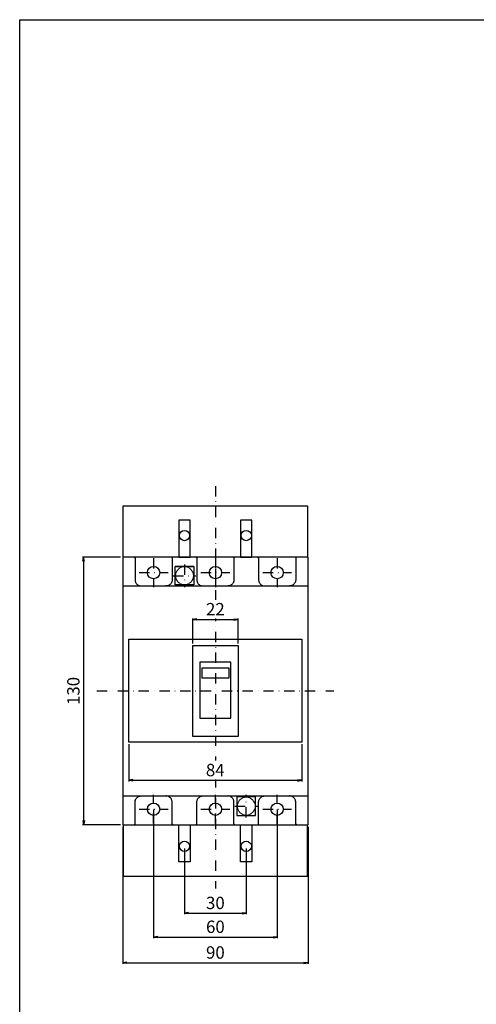
# Model space of a CAD drawing. Extents: x 0 to 525, y 0 to 742.
# Drawn here: x 0 to 222, y 264 to 742 of the extents above; entities that cross this region are included whole.
import ezdxf

# ---------------------------------------------------------------- set-up
doc = ezdxf.new("R2010")
doc.units = 0
doc.header["$LTSCALE"] = 10
doc.header["$MEASUREMENT"] = 0
for name, pattern in [('CONTINOUS', [0]), ('DASHDOT', [1, 0.5, -0.25, 0, -0.25]), ('SLD-実線', [0])]:
    doc.linetypes.add(name, pattern=pattern)
doc.layers.get('0').update_dxf_attribs({"linetype": 'CONTINOUS'})
doc.layers.get('DEFPOINTS').update_dxf_attribs({"linetype": 'CONTINUOUS'})
for name, color, linetype in [('10', 4, 'CONTINOUS'), ('12', 3, 'CONTINOUS'), ('130', 4, 'CONTINOUS'), ('16', 6, 'DASHDOT'), ('17', 2, 'DASHDOT'), ('24', 7, 'CONTINOUS'), ('30', 9, 'CONTINUOUS')]:
    doc.layers.add(name, color=color, linetype=linetype)
doc.styles.get("Standard").update_dxf_attribs({"font": 'txt.shx', "bigfont": 'bigfont.shx'})
doc.dimstyles.get("Standard").update_dxf_attribs({"dimtxt": 6, "dimasz": 2, "dimexe": 0.5, "dimexo": 1, "dimgap": 2, "dimtad": 3, "dimtoh": 1, "dimdec": 1, "dimzin": 12, "dimdsep": 46, "dimtxsty": 'STANDARD', "dimblk": 'OPEN', "dimcen": 0.09, "dimadec": 0, "dimazin": 0, "dimtfac": 1, "dimtdec": 1, "dimtofl": 0, "dimtmove": 0, "dimatfit": 3, "dimldrblk": 'OPEN', "dimfxl": 1, "dimtfill": 1, "dimtolj": 1, "dimtzin": 0, "dimarcsym": 0})

# ---------------------------------------------------------------- blocks, each defined once
blk = doc.blocks.new('_OPEN')
at = {"layer": '30', "color": 0, "linetype": 'Continuous'}
for p, q in [((-1, 0.166667), (0, 0)), ((-1, -0.166667), (0, 0)), ((0, 0), (-1, 0))]:
    blk.add_line(p, q, dxfattribs=at)
blk = doc.blocks.new('*D10')
at = {"layer": '30', "color": 0, "lineweight": -2, "transparency": 16777216}
for p, q in [((65.04, 358.93), (65.04, 296.43)), ((125.04, 358.93), (125.04, 296.43)), ((67.04, 296.93), (123.04, 296.93))]:
    blk.add_line(p, q, dxfattribs=at)
at = {"layer": 'DEFPOINTS', "color": 0, "transparency": 16777216}
for p in [(65.04, 359.93), (125.04, 359.93), (125.04, 296.93)]:
    blk.add_point(p, dxfattribs=at)
at = {"layer": '30', "color": 0, "lineweight": -2, "transparency": 16777216, "xscale": 2, "yscale": 2, "zscale": 2, "rotation": 180}
blk.add_blockref('_OPEN', (65.04, 296.93), dxfattribs=at)
at = {"layer": '30', "color": 0, "lineweight": -2, "transparency": 16777216, "xscale": 2, "yscale": 2, "zscale": 2}
blk.add_blockref('_OPEN', (125.04, 296.93), dxfattribs=at)
at = {"layer": '30', "color": 0, "transparency": 16777216, "insert": (95.04, 304.93), "char_height": 6, "attachment_point": 2, "bg_fill": 3, "box_fill_scale": 1.25, "bg_fill_color": 9, "bg_fill_true_color": 13158600, "bg_fill_transparency": 0}
blk.add_mtext('\\A1;60', dxfattribs=at)
blk = doc.blocks.new('*D11')
at = {"layer": '30', "color": 0, "lineweight": -2, "transparency": 16777216}
for p, q in [((50.04, 350.47), (50.04, 283.93)), ((140.04, 350.47), (140.04, 283.93)), ((52.04, 284.43), (138.04, 284.43))]:
    blk.add_line(p, q, dxfattribs=at)
at = {"layer": 'DEFPOINTS', "color": 0, "transparency": 16777216}
for p in [(50.04, 351.47), (140.04, 351.47), (140.04, 284.43)]:
    blk.add_point(p, dxfattribs=at)
at = {"layer": '30', "color": 0, "lineweight": -2, "transparency": 16777216, "xscale": 2, "yscale": 2, "zscale": 2, "rotation": 180}
blk.add_blockref('_OPEN', (50.04, 284.43), dxfattribs=at)
at = {"layer": '30', "color": 0, "lineweight": -2, "transparency": 16777216, "xscale": 2, "yscale": 2, "zscale": 2}
blk.add_blockref('_OPEN', (140.04, 284.43), dxfattribs=at)
at = {"layer": '30', "color": 0, "transparency": 16777216, "insert": (95.04, 292.43), "char_height": 6, "attachment_point": 2, "bg_fill": 3, "box_fill_scale": 1.25, "bg_fill_color": 9, "bg_fill_true_color": 13158600, "bg_fill_transparency": 0}
blk.add_mtext('\\A1;90', dxfattribs=at)
blk = doc.blocks.new('*D12')
at = {"layer": '30', "color": 0, "lineweight": -2, "transparency": 16777216}
for p, q in [((49.04, 481.47), (30.57, 481.47)), ((31.07, 479.47), (31.07, 353.47)), ((49.04, 351.47), (30.57, 351.47))]:
    blk.add_line(p, q, dxfattribs=at)
at = {"layer": 'DEFPOINTS', "color": 0, "transparency": 16777216}
for p in [(50.04, 481.47), (31.07, 351.47), (50.04, 351.47)]:
    blk.add_point(p, dxfattribs=at)
at = {"layer": '30', "color": 0, "lineweight": -2, "transparency": 16777216, "xscale": 2, "yscale": 2, "zscale": 2}
for p, rotation in [((31.07, 481.47), 90), ((31.07, 351.47), 270)]:
    blk.add_blockref('_OPEN', p, dxfattribs=dict(at, rotation=rotation))
at = {"layer": '30', "color": 0, "transparency": 16777216, "insert": (26.07, 416.47), "char_height": 6, "attachment_point": 5, "rotation": 90, "bg_fill": 3, "box_fill_scale": 1.25, "bg_fill_color": 9, "bg_fill_true_color": 13158600, "bg_fill_transparency": 0}
blk.add_mtext('\\A1;130', dxfattribs=at)
blk = doc.blocks.new('*D19')
at = {"layer": '30', "color": 0, "lineweight": -2, "transparency": 16777216}
for p, q in [((80.04, 340.01), (80.04, 308.01)), ((110.04, 340.01), (110.04, 308.01)), ((82.04, 308.51), (108.04, 308.51))]:
    blk.add_line(p, q, dxfattribs=at)
at = {"layer": 'DEFPOINTS', "color": 0, "transparency": 16777216}
for p in [(80.04, 341.01), (110.04, 341.01), (110.04, 308.51)]:
    blk.add_point(p, dxfattribs=at)
at = {"layer": '30', "color": 0, "lineweight": -2, "transparency": 16777216, "xscale": 2, "yscale": 2, "zscale": 2, "rotation": 180}
blk.add_blockref('_OPEN', (80.04, 308.51), dxfattribs=at)
at = {"layer": '30', "color": 0, "lineweight": -2, "transparency": 16777216, "xscale": 2, "yscale": 2, "zscale": 2}
blk.add_blockref('_OPEN', (110.04, 308.51), dxfattribs=at)
at = {"layer": '30', "color": 0, "transparency": 16777216, "insert": (95.04, 316.51), "char_height": 6, "attachment_point": 2, "bg_fill": 3, "box_fill_scale": 1.25, "bg_fill_color": 9, "bg_fill_true_color": 13158600, "bg_fill_transparency": 0}
blk.add_mtext('\\A1;30', dxfattribs=at)
blk = doc.blocks.new('*D34')
at = {"layer": '30', "color": 0, "lineweight": -2, "transparency": 16777216}
for p, q in [((52.98, 390.56), (52.98, 372.56)), ((136.98, 390.56), (136.98, 372.56)), ((54.98, 373.06), (134.98, 373.06))]:
    blk.add_line(p, q, dxfattribs=at)
at = {"layer": 'DEFPOINTS', "color": 0, "transparency": 16777216}
for p in [(52.98, 391.56), (136.98, 391.56), (136.98, 373.06)]:
    blk.add_point(p, dxfattribs=at)
at = {"layer": '30', "color": 0, "lineweight": -2, "transparency": 16777216, "xscale": 2, "yscale": 2, "zscale": 2, "rotation": 180}
blk.add_blockref('_OPEN', (52.98, 373.06), dxfattribs=at)
at = {"layer": '30', "color": 0, "lineweight": -2, "transparency": 16777216, "xscale": 2, "yscale": 2, "zscale": 2}
blk.add_blockref('_OPEN', (136.98, 373.06), dxfattribs=at)
at = {"layer": '30', "color": 0, "transparency": 16777216, "insert": (94.98, 378.06), "char_height": 6, "attachment_point": 5, "bg_fill": 3, "box_fill_scale": 1.25, "bg_fill_color": 9, "bg_fill_true_color": 13158600, "bg_fill_transparency": 0}
blk.add_mtext('\\A1;84', dxfattribs=at)
blk = doc.blocks.new('*D35')
at = {"layer": '30', "color": 0, "lineweight": -2, "transparency": 16777216}
for p, q in [((84.02, 439.57), (84.02, 451.68)), ((86.02, 451.18), (104.07, 451.18)), ((106.07, 439.57), (106.07, 451.68))]:
    blk.add_line(p, q, dxfattribs=at)
at = {"layer": 'DEFPOINTS', "color": 0, "transparency": 16777216}
for p in [(106.07, 451.18), (84.02, 438.57), (106.07, 438.57)]:
    blk.add_point(p, dxfattribs=at)
at = {"layer": '30', "color": 0, "lineweight": -2, "transparency": 16777216, "xscale": 2, "yscale": 2, "zscale": 2, "rotation": 180}
blk.add_blockref('_OPEN', (84.02, 451.18), dxfattribs=at)
at = {"layer": '30', "color": 0, "lineweight": -2, "transparency": 16777216, "xscale": 2, "yscale": 2, "zscale": 2}
blk.add_blockref('_OPEN', (106.07, 451.18), dxfattribs=at)
at = {"layer": '30', "color": 0, "transparency": 16777216, "insert": (95.04, 456.18), "char_height": 6, "attachment_point": 5, "bg_fill": 3, "box_fill_scale": 1.25, "bg_fill_color": 9, "bg_fill_true_color": 13158600, "bg_fill_transparency": 0}
blk.add_mtext('\\A1;22', dxfattribs=at)

msp = doc.modelspace()

# ---------------------------------------------------------------- linework, layer by layer
at = {"color": 7, "linetype": 'SLD-実線', "lineweight": 30}
for p, q in [((84.56337792, 476.95296214), (75.52036518, 476.95296214)), ((75.53314478, 467.93145643), (75.54187128, 467.94018479)), ((75.54187128, 467.94018479), (84.54187182, 467.94018479))]:
    msp.add_line(p, q, dxfattribs=at)
at = {"layer": '10', "color": 8, "linetype": 'SLD-実線', "lineweight": 0}
for p, q in [((55.53840162, 481.46878176), (55.5430247, 481.46971308)), ((56.0383244, 480.96999519), (56.04187087, 480.97071045)), ((86.03832326, 480.96999516), (86.04186974, 480.97071042)), ((104.540717, 481.46971305), (104.54534195, 481.46878173)), ((115.53840095, 481.46878173), (115.54302403, 481.46971305)), ((116.03832373, 480.96999516), (116.0418702, 480.97071042)), ((134.54071746, 481.46971305), (134.54534241, 481.46878173))]:
    msp.add_line(p, q, dxfattribs=at)
at = {"layer": '10', "color": 7, "linetype": 'SLD-実線', "lineweight": 30}
for p, q in [((55.5430247, 481.46971308), (55.54061071, 481.46971308)), ((56.04187087, 480.97071045), (56.04187087, 480.9687733)), ((86.04186974, 480.97071042), (86.04186974, 480.96877327)), ((104.54313099, 481.46971305), (104.540717, 481.46971305)), ((115.54302403, 481.46971305), (115.54061004, 481.46971305)), ((116.0418702, 480.97071042), (116.0418702, 480.96877327)), ((134.54313145, 481.46971305), (134.54071746, 481.46971305))]:
    msp.add_line(p, q, dxfattribs=at)
at = {"layer": '10'}
for points in [[(77.29187168, 481.46971451), (82.79187168, 481.46971451), (82.79187168, 499.43145738), (77.29187168, 499.43145738)], [(107.29187168, 481.46971451), (112.79187168, 481.46971451), (112.79187168, 499.43145738), (107.29187168, 499.43145738)]]:
    msp.add_lwpolyline(points, close=True, dxfattribs=at)
for points in [[(55.52947633, 481.44595023), (55.59474241, 481.44167255), (55.65889111, 481.42891281), (55.72082479, 481.40788951), (55.7794838, 481.37896253), (55.83386459, 481.34262696), (55.88303684, 481.29950461), (55.92615938, 481.25033335), (55.96249458, 481.19595447), (55.99142088, 481.13729829), (56.01244346, 481.07536827), (56.02520266, 481.01122387), (56.02948014, 480.94596241)], [(74.55426837, 481.44595023), (74.48900229, 481.44167255), (74.42485359, 481.42891281), (74.36291991, 481.40788951), (74.3042609, 481.37896253), (74.24988011, 481.34262696), (74.20070786, 481.29950461), (74.15758532, 481.25033335), (74.12125012, 481.19595447), (74.09232382, 481.13729829), (74.07130124, 481.07536827), (74.05854204, 481.01122387), (74.05426456, 480.94596241)], [(85.5294752, 481.4459502), (85.59474128, 481.44167252), (85.65888997, 481.42891278), (85.72082365, 481.40788948), (85.77948267, 481.3789625), (85.83386345, 481.34262693), (85.8830357, 481.29950458), (85.92615825, 481.25033332), (85.96249344, 481.19595444), (85.99141974, 481.13729826), (86.01244232, 481.07536824), (86.02520152, 481.01122384), (86.02947901, 480.94596238)], [(104.55426723, 481.4459502), (104.48900115, 481.44167252), (104.42485246, 481.42891278), (104.36291878, 481.40788948), (104.30425976, 481.3789625), (104.24987898, 481.34262693), (104.20070673, 481.29950458), (104.15758418, 481.25033332), (104.12124898, 481.19595444), (104.09232268, 481.13729826), (104.0713001, 481.07536824), (104.0585409, 481.01122384), (104.05426342, 480.94596238)], [(115.52947566, 481.4459502), (115.59474174, 481.44167252), (115.65889043, 481.42891278), (115.72082412, 481.40788948), (115.77948313, 481.3789625), (115.83386392, 481.34262693), (115.88303617, 481.29950458), (115.92615871, 481.25033332), (115.96249391, 481.19595444), (115.99142021, 481.13729826), (116.01244279, 481.07536824), (116.02520199, 481.01122384), (116.02947947, 480.94596238)], [(134.5542677, 481.4459502), (134.48900162, 481.44167252), (134.42485292, 481.42891278), (134.36291924, 481.40788948), (134.30426023, 481.3789625), (134.24987944, 481.34262693), (134.20070719, 481.29950458), (134.15758465, 481.25033332), (134.12124945, 481.19595444), (134.09232315, 481.13729826), (134.07130057, 481.07536824), (134.05854137, 481.01122384), (134.05426389, 480.94596238)]]:
    msp.add_lwpolyline(points, dxfattribs=at)
for centre in [(80.04187168, 491.93145738), (110.04187168, 491.93145738)]:
    msp.add_circle(centre, 2.5, dxfattribs=at)
at = {"layer": '12', "linetype": 'DASHDOT'}
for p, q in [((80.04187201, 477.9314581), (80.04187201, 466.9314581)), ((74.54187201, 472.4314581), (85.54187201, 472.4314581))]:
    msp.add_line(p, q, dxfattribs=at)
at = {"layer": '12', "linetype": 'SLD-実線', "lineweight": 0}
msp.add_circle((80.04187168, 472.43145738), 4.33204022, dxfattribs=at)
at = {"layer": '130'}
for p, q in [((56.02948014, 480.94596241), (56.02948014, 470.445836)), ((74.05426456, 480.94596241), (74.05426456, 470.445836)), ((86.02947901, 480.94596238), (86.02947901, 470.44583597)), ((104.05426342, 480.94596238), (104.05426342, 470.44583597)), ((116.02947947, 480.94596238), (116.02947947, 470.44583597)), ((134.05426389, 480.94596238), (134.05426389, 470.44583597)), ((59.02936591, 467.46971451), (71.05437879, 467.46971451)), ((89.02936477, 467.46971448), (101.05437765, 467.46971448)), ((119.02936524, 467.46971448), (131.05437812, 467.46971448)), ((59.02936591, 365.46971451), (71.05437879, 365.46971451)), ((89.02936477, 365.46971454), (101.05437765, 365.46971454)), ((119.02936524, 365.46971454), (131.05437812, 365.46971454))]:
    msp.add_line(p, q, dxfattribs=at)
for points in [[(75.52036518, 476.95296214), (84.54187182, 476.95296214), (84.54187182, 467.94018479), (75.52036518, 467.94018479)], [(52.97568625, 441.5633762), (136.98052476, 441.5633762), (136.98052476, 391.56157319), (52.97568625, 391.56157319)], [(84.018858, 438.57393375), (106.06515432, 438.57393375), (106.06515432, 394.36549605), (84.01885051, 394.36549605)], [(87.55760116, 403.23755447), (102.52614127, 403.23755447), (102.52614127, 430.39618561), (87.55760116, 430.39618561)], [(88.64263266, 427.64803197), (101.64263266, 427.64803197), (101.64263266, 422.64803197), (88.64263266, 422.64803197)]]:
    msp.add_lwpolyline(points, close=True, dxfattribs=at)
for points in [[(56.02948014, 470.46960028), (56.04089597, 470.20812983), (56.07505621, 469.94865306), (56.13170037, 469.69314447), (56.21039692, 469.44354822), (56.31054662, 469.20176337), (56.43138708, 468.96962947), (56.57199859, 468.74891257), (56.73131113, 468.54129185), (56.90811249, 468.34834685), (57.1010575, 468.17154549), (57.30867822, 468.01223295), (57.52939511, 467.87162144), (57.76152901, 467.75078099), (58.00331386, 467.65063129), (58.2529101, 467.57193474), (58.50841869, 467.51529058), (58.76789545, 467.48113034), (59.02936591, 467.46971451)], [(74.05426456, 470.46960028), (74.04284873, 470.20812983), (74.00868849, 469.94865306), (73.95204433, 469.69314447), (73.87334778, 469.44354822), (73.77319808, 469.20176337), (73.65235762, 468.96962947), (73.51174611, 468.74891257), (73.35243357, 468.54129185), (73.17563221, 468.34834685), (72.9826872, 468.17154549), (72.77506648, 468.01223295), (72.55434959, 467.87162144), (72.32221569, 467.75078099), (72.08043084, 467.65063129), (71.8308346, 467.57193474), (71.57532601, 467.51529058), (71.31584925, 467.48113034), (71.05437879, 467.46971451)], [(86.02947901, 470.46960025), (86.04089483, 470.2081298), (86.07505507, 469.94865303), (86.13169923, 469.69314444), (86.21039578, 469.44354819), (86.31054548, 469.20176334), (86.43138594, 468.96962944), (86.57199746, 468.74891254), (86.73131, 468.54129182), (86.90811136, 468.34834682), (87.10105636, 468.17154546), (87.30867708, 468.01223292), (87.52939398, 467.87162141), (87.76152788, 467.75078096), (88.00331272, 467.65063126), (88.25290897, 467.57193471), (88.50841755, 467.51529055), (88.76789432, 467.48113031), (89.02936477, 467.46971448)], [(104.05426342, 470.46960025), (104.04284759, 470.2081298), (104.00868736, 469.94865303), (103.9520432, 469.69314444), (103.87334664, 469.44354819), (103.77319694, 469.20176334), (103.65235648, 468.96962944), (103.51174497, 468.74891254), (103.35243243, 468.54129182), (103.17563107, 468.34834682), (102.98268607, 468.17154546), (102.77506535, 468.01223292), (102.55434845, 467.87162141), (102.32221455, 467.75078096), (102.08042971, 467.65063126), (101.83083346, 467.57193471), (101.57532487, 467.51529055), (101.31584811, 467.48113031), (101.05437765, 467.46971448)], [(116.02947947, 470.46960025), (116.0408953, 470.2081298), (116.07505554, 469.94865303), (116.13169969, 469.69314444), (116.21039625, 469.44354819), (116.31054595, 469.20176334), (116.43138641, 468.96962944), (116.57199792, 468.74891254), (116.73131046, 468.54129182), (116.90811182, 468.34834682), (117.10105683, 468.17154546), (117.30867755, 468.01223292), (117.52939444, 467.87162141), (117.76152834, 467.75078096), (118.00331319, 467.65063126), (118.25290943, 467.57193471), (118.50841802, 467.51529055), (118.76789478, 467.48113031), (119.02936524, 467.46971448)], [(134.05426389, 470.46960025), (134.04284806, 470.2081298), (134.00868782, 469.94865303), (133.95204366, 469.69314444), (133.87334711, 469.44354819), (133.77319741, 469.20176334), (133.65235695, 468.96962944), (133.51174544, 468.74891254), (133.3524329, 468.54129182), (133.17563154, 468.34834682), (132.98268653, 468.17154546), (132.77506581, 468.01223292), (132.55434892, 467.87162141), (132.32221502, 467.75078096), (132.08043017, 467.65063126), (131.83083393, 467.57193471), (131.57532534, 467.51529055), (131.31584858, 467.48113031), (131.05437812, 467.46971448)], [(56.02948014, 362.46982875), (56.04089597, 362.7312992), (56.07505621, 362.99077597), (56.13170037, 363.24628456), (56.21039692, 363.49588081), (56.31054662, 363.73766566), (56.43138708, 363.96979956), (56.57199859, 364.19051645), (56.73131113, 364.39813718), (56.90811249, 364.59108218), (57.1010575, 364.76788354), (57.30867822, 364.92719607), (57.52939511, 365.06780758), (57.76152901, 365.18864804), (58.00331386, 365.28879774), (58.2529101, 365.36749429), (58.50841869, 365.42413845), (58.76789545, 365.45829869), (59.02936591, 365.46971451)], [(74.05426456, 362.46982875), (74.04284873, 362.7312992), (74.00868849, 362.99077597), (73.95204433, 363.24628456), (73.87334778, 363.49588081), (73.77319808, 363.73766566), (73.65235762, 363.96979956), (73.51174611, 364.19051645), (73.35243357, 364.39813718), (73.17563221, 364.59108218), (72.9826872, 364.76788354), (72.77506648, 364.92719607), (72.55434959, 365.06780758), (72.32221569, 365.18864804), (72.08043084, 365.28879774), (71.8308346, 365.36749429), (71.57532601, 365.42413845), (71.31584925, 365.45829869), (71.05437879, 365.46971451)], [(86.02947901, 362.46982877), (86.04089483, 362.73129923), (86.07505507, 362.990776), (86.13169923, 363.24628459), (86.21039578, 363.49588084), (86.31054548, 363.73766569), (86.43138594, 363.96979959), (86.57199746, 364.19051648), (86.73131, 364.39813721), (86.90811136, 364.59108221), (87.10105636, 364.76788357), (87.30867708, 364.9271961), (87.52939398, 365.06780761), (87.76152788, 365.18864807), (88.00331272, 365.28879777), (88.25290897, 365.36749432), (88.50841755, 365.42413848), (88.76789432, 365.45829872), (89.02936477, 365.46971454)], [(104.05426342, 362.46982877), (104.04284759, 362.73129923), (104.00868736, 362.990776), (103.9520432, 363.24628459), (103.87334664, 363.49588084), (103.77319694, 363.73766569), (103.65235648, 363.96979959), (103.51174497, 364.19051648), (103.35243243, 364.39813721), (103.17563107, 364.59108221), (102.98268607, 364.76788357), (102.77506535, 364.9271961), (102.55434845, 365.06780761), (102.32221455, 365.18864807), (102.08042971, 365.28879777), (101.83083346, 365.36749432), (101.57532487, 365.42413848), (101.31584811, 365.45829872), (101.05437765, 365.46971454)], [(116.02947947, 362.46982877), (116.0408953, 362.73129923), (116.07505554, 362.990776), (116.13169969, 363.24628459), (116.21039625, 363.49588084), (116.31054595, 363.73766569), (116.43138641, 363.96979959), (116.57199792, 364.19051648), (116.73131046, 364.39813721), (116.90811182, 364.59108221), (117.10105683, 364.76788357), (117.30867755, 364.9271961), (117.52939444, 365.06780761), (117.76152834, 365.18864807), (118.00331319, 365.28879777), (118.25290943, 365.36749432), (118.50841802, 365.42413848), (118.76789478, 365.45829872), (119.02936524, 365.46971454)], [(134.05426389, 362.46982877), (134.04284806, 362.73129923), (134.00868782, 362.990776), (133.95204366, 363.24628459), (133.87334711, 363.49588084), (133.77319741, 363.73766569), (133.65235695, 363.96979959), (133.51174544, 364.19051648), (133.3524329, 364.39813721), (133.17563154, 364.59108221), (132.98268653, 364.76788357), (132.77506581, 364.9271961), (132.55434892, 365.06780761), (132.32221502, 365.18864807), (132.08043017, 365.28879777), (131.83083393, 365.36749432), (131.57532534, 365.42413848), (131.31584858, 365.45829872), (131.05437812, 365.46971454)]]:
    msp.add_lwpolyline(points, dxfattribs=at)
at = {"layer": '17'}
for p, q in [((65.04187235, 480.93145741), (65.04187235, 466.93145741)), ((95.04187121, 480.93145738), (95.04187121, 466.93145738)), ((125.04187168, 480.93145738), (125.04187168, 466.93145738)), ((58.04187235, 473.93145741), (72.04187235, 473.93145741)), ((88.04187121, 473.93145738), (102.04187121, 473.93145738)), ((118.04187168, 473.93145738), (132.04187168, 473.93145738))]:
    msp.add_line(p, q, dxfattribs=at)
at = {"layer": '24'}
for centre in [(65.04187235, 473.93145741), (95.04187121, 473.93145738), (125.04187168, 473.93145738)]:
    msp.add_circle(centre, 3, dxfattribs=at)

# ---------------------------------------------------------------- dimensions: what is measured, and where the dimension line sits
at = {"layer": '30'}
dim = msp.add_linear_dim(base=(125.04187168, 296.93145738), p1=(65.04187168, 359.93145738), p2=(125.04187168, 359.93145738), dimstyle='STANDARD', dxfattribs=at)
dim.commit()
dim.dimension.update_dxf_attribs({"geometry": '*D10', "text_midpoint": (95.04187168, 296.93145738), "dimtype": 160})

# ---------------------------------------------------------------- next in the draw order: linework, layer by layer
at = {"layer": '12', "linetype": 'DASHDOT'}
for p, q in [((110.04187201, 355.00797093), (110.04187201, 366.00797093)), ((104.54187201, 360.50797093), (115.54187201, 360.50797093))]:
    msp.add_line(p, q, dxfattribs=at)
at = {"layer": '12', "linetype": 'SLD-実線', "lineweight": 0}
msp.add_circle((110.04187168, 360.50797164), 4.33204022, dxfattribs=at)
at = {"layer": '130'}
msp.add_lwpolyline([(105.52036518, 355.98646688), (114.54187182, 355.98646688), (114.54187182, 364.99924424), (105.52036518, 364.99924424)], close=True, dxfattribs=at)
at = {"layer": '17'}
for p, q in [((58.04187235, 359.00797161), (72.04187235, 359.00797161)), ((88.04187121, 359.00797164), (102.04187121, 359.00797164)), ((118.04187168, 359.00797164), (132.04187168, 359.00797164))]:
    msp.add_line(p, q, dxfattribs=at)
at = {"layer": '24'}
for centre in [(65.04187235, 359.00797161), (95.04187121, 359.00797164), (125.04187168, 359.00797164)]:
    msp.add_circle(centre, 3, dxfattribs=at)

# ---------------------------------------------------------------- next in the draw order: dimensions: what is measured, and where the dimension line sits
at = {"layer": '30'}
dim = msp.add_linear_dim(base=(140.04187168, 284.43145738), p1=(50.04187168, 351.46971451), p2=(140.04187168, 351.46971451), dimstyle='STANDARD', dxfattribs=at)
dim.commit()
dim.dimension.update_dxf_attribs({"geometry": '*D11', "text_midpoint": (95.04187168, 284.43145738), "dimtype": 160})

# ---------------------------------------------------------------- next in the draw order: linework, layer by layer
at = {"layer": '10', "color": 8, "linetype": 'SLD-実線', "lineweight": 0}
for p, q in [((55.53840162, 351.47064727), (55.5430247, 351.46971594)), ((56.0383244, 351.96943384), (56.04187087, 351.96871858)), ((86.03832326, 351.96943387), (86.04186974, 351.96871861)), ((104.540717, 351.46971597), (104.54534195, 351.4706473)), ((115.53840095, 351.4706473), (115.54302403, 351.46971597)), ((116.03832373, 351.96943387), (116.0418702, 351.96871861)), ((134.54071746, 351.46971597), (134.54534241, 351.4706473))]:
    msp.add_line(p, q, dxfattribs=at)
at = {"layer": '10', "color": 7, "linetype": 'SLD-実線', "lineweight": 30}
for p, q in [((55.5430247, 351.46971594), (55.54061071, 351.46971594)), ((56.04187087, 351.96871858), (56.04187087, 351.97065573)), ((86.04186974, 351.96871861), (86.04186974, 351.97065576)), ((104.54313099, 351.46971597), (104.540717, 351.46971597)), ((115.54302403, 351.46971597), (115.54061004, 351.46971597)), ((116.0418702, 351.96871861), (116.0418702, 351.97065576)), ((134.54313145, 351.46971597), (134.54071746, 351.46971597))]:
    msp.add_line(p, q, dxfattribs=at)
at = {"layer": '10'}
for points in [[(55.52947633, 351.4934788), (55.59474241, 351.49775648), (55.65889111, 351.51051622), (55.72082479, 351.53153952), (55.7794838, 351.5604665), (55.83386459, 351.59680207), (55.88303684, 351.63992441), (55.92615938, 351.68909567), (55.96249458, 351.74347456), (55.99142088, 351.80213074), (56.01244346, 351.86406076), (56.02520266, 351.92820516), (56.02948014, 351.99346662)], [(74.55426837, 351.4934788), (74.48900229, 351.49775648), (74.42485359, 351.51051622), (74.36291991, 351.53153952), (74.3042609, 351.5604665), (74.24988011, 351.59680207), (74.20070786, 351.63992441), (74.15758532, 351.68909567), (74.12125012, 351.74347456), (74.09232382, 351.80213074), (74.07130124, 351.86406076), (74.05854204, 351.92820516), (74.05426456, 351.99346662)], [(85.5294752, 351.49347883), (85.59474128, 351.49775651), (85.65888997, 351.51051625), (85.72082365, 351.53153955), (85.77948267, 351.56046653), (85.83386345, 351.5968021), (85.8830357, 351.63992444), (85.92615825, 351.6890957), (85.96249344, 351.74347459), (85.99141974, 351.80213077), (86.01244232, 351.86406079), (86.02520152, 351.92820519), (86.02947901, 351.99346665)], [(104.55426723, 351.49347883), (104.48900115, 351.49775651), (104.42485246, 351.51051625), (104.36291878, 351.53153955), (104.30425976, 351.56046653), (104.24987898, 351.5968021), (104.20070673, 351.63992444), (104.15758418, 351.6890957), (104.12124898, 351.74347459), (104.09232268, 351.80213077), (104.0713001, 351.86406079), (104.0585409, 351.92820519), (104.05426342, 351.99346665)], [(115.52947566, 351.49347883), (115.59474174, 351.49775651), (115.65889043, 351.51051625), (115.72082412, 351.53153955), (115.77948313, 351.56046653), (115.83386392, 351.5968021), (115.88303617, 351.63992444), (115.92615871, 351.6890957), (115.96249391, 351.74347459), (115.99142021, 351.80213077), (116.01244279, 351.86406079), (116.02520199, 351.92820519), (116.02947947, 351.99346665)], [(134.5542677, 351.49347883), (134.48900162, 351.49775651), (134.42485292, 351.51051625), (134.36291924, 351.53153955), (134.30426023, 351.56046653), (134.24987944, 351.5968021), (134.20070719, 351.63992444), (134.15758465, 351.6890957), (134.12124945, 351.74347459), (134.09232315, 351.80213077), (134.07130057, 351.86406079), (134.05854137, 351.92820519), (134.05426389, 351.99346665)]]:
    msp.add_lwpolyline(points, dxfattribs=at)
at = {"layer": '130'}
for p, q in [((56.02948014, 351.99346662), (56.02948014, 362.49359303)), ((74.05426456, 351.99346662), (74.05426456, 362.49359303)), ((86.02947901, 351.99346665), (86.02947901, 362.49359306)), ((104.05426342, 351.99346665), (104.05426342, 362.49359306)), ((116.02947947, 351.99346665), (116.02947947, 362.49359306)), ((134.05426389, 351.99346665), (134.05426389, 362.49359306))]:
    msp.add_line(p, q, dxfattribs=at)
at = {"layer": '17'}
for p, q in [((65.04187235, 352.00797161), (65.04187235, 366.00797161)), ((95.04187121, 352.00797164), (95.04187121, 366.00797164)), ((125.04187168, 352.00797164), (125.04187168, 366.00797164))]:
    msp.add_line(p, q, dxfattribs=at)

# ---------------------------------------------------------------- next in the draw order: dimensions: what is measured, and where the dimension line sits
at = {"layer": '30'}
dim = msp.add_linear_dim(base=(31.07485753, 351.46971451), p1=(50.04187168, 481.46971451), p2=(50.04187168, 351.46971451), angle=90, dimstyle='STANDARD', dxfattribs=at)
dim.commit()
dim.dimension.update_dxf_attribs({"geometry": '*D12', "text_midpoint": (26.07485753, 416.46971451)})
dim = msp.add_linear_dim(base=(110.04187168, 308.50797164), p1=(80.04187168, 341.00797164), p2=(110.04187168, 341.00797164), dimstyle='STANDARD', dxfattribs=at)
dim.commit()
dim.dimension.update_dxf_attribs({"geometry": '*D19', "text_midpoint": (95.04187168, 308.50797164), "dimtype": 160})

# ---------------------------------------------------------------- next in the draw order: linework, layer by layer
at = {"layer": '10', "color": 4, "linetype": 'Continuous'}
msp.add_lwpolyline([(0, 742.5), (525, 742.5), (525, 0), (0, 0)], close=True, dxfattribs=at)
at = {"layer": '10'}
for points in [[(50.24187328, 481.46971451), (50.24187328, 506.43145995), (139.84187008, 506.43145995), (139.84187008, 481.46971451)], [(50.24187328, 351.46971451), (50.24187328, 326.50796908), (139.84187008, 326.50796908), (139.84187008, 351.46971451)]]:
    msp.add_lwpolyline(points, dxfattribs=at)
for points in [[(77.29187168, 351.46971451), (82.79187168, 351.46971451), (82.79187168, 333.50797164), (77.29187168, 333.50797164)], [(107.29187168, 351.46971451), (112.79187168, 351.46971451), (112.79187168, 333.50797164), (107.29187168, 333.50797164)]]:
    msp.add_lwpolyline(points, close=True, dxfattribs=at)
for centre in [(80.04187168, 341.00797164), (110.04187168, 341.00797164)]:
    msp.add_circle(centre, 2.5, dxfattribs=at)
at = {"layer": '130'}
for p, q in [((50.04187168, 467.46971451), (140.04187168, 467.46971451)), ((50.04187168, 365.46971451), (140.04187168, 365.46971451))]:
    msp.add_line(p, q, dxfattribs=at)
msp.add_lwpolyline([(50.04187168, 351.46971451), (140.04187168, 351.46971451), (140.04187168, 481.46971451), (50.04187168, 481.46971451)], close=True, dxfattribs=at)
at = {"layer": '16'}
for p, q in [((95.04187121, 515.94189726), (95.04187121, 320.46111045)), ((37.54187168, 416.46971451), (152.54187168, 416.46971451))]:
    msp.add_line(p, q, dxfattribs=at)

# ---------------------------------------------------------------- next in the draw order: dimensions: what is measured, and where the dimension line sits
at = {"layer": '30'}
for base, p1, p2, picture, middle in [((106.06515432, 451.18389778), (84.018858, 438.57393375), (106.06515432, 438.57393375), '*D35', (95.04200616, 456.18389778)), ((136.98052476, 373.06163203), (52.97568625, 391.56157319), (136.98052476, 391.56157319), '*D34', (94.97810551, 378.06163203))]:
    dim = msp.add_linear_dim(base=base, p1=p1, p2=p2, dimstyle='STANDARD', dxfattribs=at)
    dim.commit()
    dim.dimension.update_dxf_attribs({"geometry": picture, "text_midpoint": middle})

doc.saveas('drawing.dxf')
